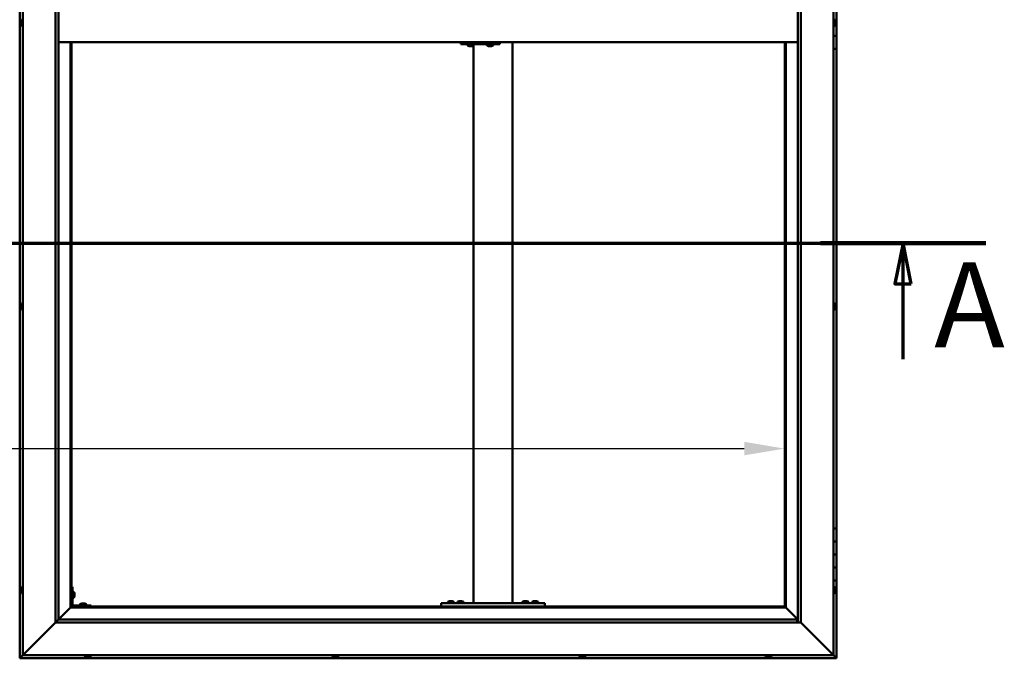
# Model space of a CAD drawing. Units: millimetres. Extents: x -6248 to 24480, y 3036 to 8837.
# Drawn here: x -4666 to -3147, y 3786 to 4771 of the extents above; entities that cross this region are included whole.
import ezdxf

# ---------------------------------------------------------------- set-up
doc = ezdxf.new("R2010")
doc.units = ezdxf.units.MM
doc.header["$LTSCALE"] = 25
doc.linetypes.add('CHAIN', pattern=[0.3543, 0.2362, -0.0295, 0.0591, -0.0295])
for name, color, linetype, lineweight in [('Dimension (ISO)', 7, 'Continuous', 25), ('Section Line (ISO)', 7, 'CHAIN', 70), ('Visible (ISO)', 7, 'Continuous', 50)]:
    doc.layers.add(name, color=color, linetype=linetype, lineweight=lineweight)
doc.styles.add('Label Text (ISO)', font='tahoma.ttf')
doc.styles.add('Note Text (ISO)', font='tahoma.ttf')
doc.dimstyles.new('Default (ISO)', dxfattribs={"dimscale": 25, "dimtxt": 3.5, "dimasz": 2.5, "dimexe": 3.175, "dimexo": 0, "dimgap": 0.762, "dimtad": 1, "dimrnd": 1e-08, "dimzin": 0, "dimtxsty": 'Note Text (ISO)', "dimcen": 0.09, "dimdle": 10, "dimclrd": 256, "dimclre": 256, "dimclrt": 256, "dimazin": 0, "dimtfac": 1.001486, "dimtmove": 0, "dimatfit": 3, "dimfxl": 1, "dimtolj": 1, "dimtzin": 0, "dimlwd": -1, "dimlwe": -1, "dimarcsym": 0})

# ---------------------------------------------------------------- blocks, each defined once
blk = doc.blocks.new('2dTransSection0')
at = {"layer": 'Section Line (ISO)', "linetype": 'CHAIN', "ltscale": 44.594975}
blk.add_line((-247.821, 177.059), (-127.021, 177.059), dxfattribs=at)
at = {"layer": 'Section Line (ISO)', "linetype": 'Continuous', "lineweight": 140}
blk.add_line((-137.221, 177.059), (-127.021, 177.059), dxfattribs=at)
at = {"layer": 'Section Line (ISO)', "linetype": 'Continuous'}
for p, q in [((-132.121, 177.059), (-132.621, 174.559)), ((-132.121, 174.559), (-132.121, 177.059)), ((-131.621, 174.559), (-132.121, 177.059)), ((-132.621, 174.559), (-131.621, 174.559)), ((-132.121, 169.917), (-132.121, 174.559))]:
    blk.add_line(p, q, dxfattribs=at)
at = {"layer": 'Section Line (ISO)', "linetype": 'Continuous', "flags": 128}
blk.add_lwpolyline([(-131.621, 174.559), (-132.121, 177.059), (-132.621, 174.559), (-131.621, 174.559)], dxfattribs=at)
at = {"layer": 'Section Line (ISO)'}
blk.add_solid([(-131.621, 174.559), (-132.121, 177.059), (-132.621, 174.559), (-131.621, 174.559)], dxfattribs=at)
at = {"layer": 'Section Line (ISO)', "insert": (-130.198, 168.993), "char_height": 5.25, "attachment_point": 7, "style": 'Label Text (ISO)'}
blk.add_mtext('A', dxfattribs=at)
blk = doc.blocks.new('*D9')
at = {"layer": 'Defpoints', "color": 0, "transparency": 16777216}
for p in [(-5885.5, 4359.8), (-3485.5, 4359.8), (-3485.5, 4109.8)]:
    blk.add_point(p, dxfattribs=at)
at = {"layer": 'Dimension (ISO)', "transparency": 16777216}
blk.add_line((-5823, 4109.8), (-3548, 4109.8), dxfattribs=at)
for points in [[(-5823, 4120.3), (-5823, 4099.4), (-5885.5, 4109.8)], [(-3548, 4120.3), (-3548, 4099.4), (-3485.5, 4109.8)]]:
    blk.add_solid(points, dxfattribs=at)
at = {"layer": 'Dimension (ISO)', "transparency": 16777216, "insert": (-5304, 4220), "char_height": 87.5, "attachment_point": 1, "style": 'Note Text (ISO)'}
blk.add_mtext('\\A1;2400', dxfattribs=at)

msp = doc.modelspace()

# ---------------------------------------------------------------- linework, layer by layer
at = {"layer": 'Visible (ISO)'}
for p, q in [((-4665.5, 5746.5), (-4665.5, 3786.5)), ((-4660.5, 3791.5), (-4660.5, 5741.5)), ((-3410.5, 5741.5), (-3410.5, 3791.5)), ((-4610.5, 3841.5), (-4610.5, 5691.5)), ((-4605.5, 5686.5), (-4605.5, 3846.5)), ((-3465.5, 3841.5), (-3465.5, 5686.5)), ((-3460.5, 5691.5), (-3460.5, 3841.5)), ((-3405.5, 4766.5), (-3405.5, 4786.5)), ((-4662.4, 4771.2), (-4660.5, 4771.2)), ((-3408.6, 4771.2), (-3410.5, 4771.2)), ((-4663.8, 4767.9), (-4663.8, 4768.7)), ((-4663.8, 4767.8), (-4663.8, 4767.9)), ((-4663.8, 4767.7), (-4663.8, 4767.8)), ((-4663.8, 4767.8), (-4663.8, 4767.8)), ((-4663.8, 4767.7), (-4663.8, 4767.6)), ((-4663.8, 4767.7), (-4663.7, 4767.7)), ((-4663.8, 4765.7), (-4663.8, 4767.5)), ((-4663.8, 4765.7), (-4663.8, 4765.4)), ((-4663.8, 4764.3), (-4663.8, 4765.3)), ((-4663.8, 4764.3), (-4663.8, 4764.3)), ((-4662.4, 4761.7), (-4660.5, 4761.7)), ((-3408.6, 4761.7), (-3410.5, 4761.7)), ((-3407.3, 4768.7), (-3407.3, 4768.6)), ((-3407.3, 4768.4), (-3407.3, 4768.6)), ((-3407.3, 4768.4), (-3407.3, 4766.9)), ((-3407.3, 4766.9), (-3407.3, 4766.7)), ((-3407.3, 4766.5), (-3407.3, 4766.7)), ((-3407.3, 4766.5), (-3407.3, 4764.8)), ((-3407.3, 4766.5), (-3405.5, 4766.5)), ((-3405.5, 4766.5), (-3407.3, 4766.5)), ((-3407.3, 4764.8), (-3407.3, 4764.7)), ((-3407.3, 4764.6), (-3407.3, 4764.7)), ((-3407.3, 4764.6), (-3407.3, 4764.3)), ((-3405.5, 4766.5), (-3405.5, 4766.5)), ((-3405.5, 4766.5), (-3405.5, 4746.5)), ((-3405.5, 4746.5), (-3410.5, 4746.5)), ((-3410.5, 4746.5), (-3405.5, 4746.5)), ((-3405.5, 4726.5), (-3405.5, 4746.5)), ((-4605.5, 4736.5), (-3465.5, 4736.5)), ((-4587, 4736.5), (-4587, 3865)), ((-4585.5, 3866.5), (-4585.5, 4736.5)), ((-3985.2, 4733.5), (-3984.8, 4733.5)), ((-3984.8, 4736.5), (-3984.8, 4733.5)), ((-3984.8, 4733.5), (-3924.8, 4733.5)), ((-3974.8, 4731.6), (-3974.8, 4733.5)), ((-3972.2, 4730.2), (-3972.2, 4730.2)), ((-3972.2, 4730.2), (-3972.2, 4730.2)), ((-3971.1, 4730.2), (-3972.2, 4730.2)), ((-3971.1, 4730.2), (-3970.9, 4730.2)), ((-3970.7, 4730.2), (-3970.9, 4730.2)), ((-3968.8, 4730.2), (-3970.7, 4730.2)), ((-3968.6, 4730.2), (-3968.8, 4730.2)), ((-3968.5, 4730.2), (-3968.6, 4730.2)), ((-3968.6, 4730.2), (-3968.6, 4730.2)), ((-3968.5, 4730.2), (-3968.5, 4730.2)), ((-3967.8, 4730.2), (-3968.5, 4730.2)), ((-3965.5, 3871.5), (-3965.5, 4731.3)), ((-3965.3, 4731.6), (-3965.3, 4733.5)), ((-3944.8, 4731.6), (-3944.8, 4733.5)), ((-3942.2, 4730.2), (-3942.2, 4730.2)), ((-3942.2, 4730.2), (-3942.2, 4730.2)), ((-3941.1, 4730.2), (-3942.2, 4730.2)), ((-3941.1, 4730.2), (-3940.9, 4730.2)), ((-3940.7, 4730.2), (-3940.9, 4730.2)), ((-3938.9, 4730.2), (-3940.7, 4730.2)), ((-3938.6, 4730.2), (-3938.9, 4730.2)), ((-3938.5, 4730.2), (-3938.6, 4730.2)), ((-3938.6, 4730.2), (-3938.6, 4730.2)), ((-3938.5, 4730.2), (-3938.5, 4730.2)), ((-3937.8, 4730.2), (-3938.5, 4730.2)), ((-3935.3, 4731.6), (-3935.3, 4733.5)), ((-3924.8, 4736.5), (-3924.8, 4733.5)), ((-3905.5, 3871.5), (-3905.5, 4736.5)), ((-3485.5, 4736.5), (-3485.5, 3866.5)), ((-3484, 3865), (-3484, 4736.5)), ((-3410.5, 4726.5), (-3405.5, 4726.5)), ((-3405.5, 3986.5), (-3405.5, 4726.5)), ((-4663.8, 4331.1), (-4663.8, 4331.2)), ((-4663.8, 4331.1), (-4663.8, 4331)), ((-4663.8, 4329.6), (-4663.8, 4331)), ((-4663.8, 4329.2), (-4663.8, 4329.6)), ((-4663.8, 4327.5), (-4663.8, 4329.2)), ((-4662.4, 4333.7), (-4660.5, 4333.7)), ((-3408.6, 4333.7), (-3410.5, 4333.7)), ((-3407.3, 4331.2), (-3407.3, 4331)), ((-3407.3, 4330.9), (-3407.3, 4331)), ((-3407.3, 4330.9), (-3407.3, 4330.8)), ((-3407.3, 4330.8), (-3407.3, 4329.3)), ((-3407.3, 4329.1), (-3407.3, 4329.3)), ((-3407.3, 4328.9), (-3407.3, 4327.2)), ((-4663.8, 4327.4), (-4663.8, 4327.5)), ((-4663.8, 4327.2), (-4663.8, 4327.4)), ((-4663.8, 4327.4), (-4663.8, 4327.4)), ((-4663.8, 4326.8), (-4663.8, 4327.2)), ((-4663.8, 4327.2), (-4663.8, 4327.2)), ((-4662.4, 4324.2), (-4660.5, 4324.2)), ((-3408.6, 4324.2), (-3410.5, 4324.2)), ((-3407.3, 4327.2), (-3407.3, 4327.1)), ((-3407.3, 4327), (-3407.3, 4327.1)), ((-3407.3, 4327), (-3407.3, 4326.8)), ((-3405.5, 3986.5), (-3410.5, 3986.5)), ((-3405.5, 3986.5), (-3405.5, 3966.5)), ((-3405.5, 3966.5), (-3410.5, 3966.5)), ((-3410.5, 3966.5), (-3405.5, 3966.5)), ((-3405.5, 3946.5), (-3405.5, 3966.5)), ((-3410.5, 3946.5), (-3405.5, 3946.5)), ((-3405.5, 3946.5), (-3410.5, 3946.5)), ((-3405.5, 3946.5), (-3405.5, 3946.5)), ((-3405.5, 3946.5), (-3405.5, 3926.5)), ((-3405.5, 3926.5), (-3410.5, 3926.5)), ((-3410.5, 3926.5), (-3405.5, 3926.5)), ((-3405.5, 3906.5), (-3405.5, 3926.5)), ((-3410.5, 3906.5), (-3405.5, 3906.5)), ((-3405.5, 3786.5), (-3405.5, 3906.5)), ((-4663.8, 3892.7), (-4663.8, 3893.7)), ((-4663.8, 3893.7), (-4663.8, 3893.7)), ((-4663.8, 3890.5), (-4663.8, 3892.4)), ((-4663.8, 3892.4), (-4663.8, 3892.4)), ((-4663.8, 3889.3), (-4663.8, 3890.2)), ((-4663.8, 3890.2), (-4663.8, 3890.2)), ((-4662.4, 3896.2), (-4660.5, 3896.2)), ((-4584, 3896.5), (-4585.5, 3896.5)), ((-4584, 3896.5), (-4584, 3869.5)), ((-4582.1, 3889.2), (-4584, 3889.2)), ((-3408.6, 3896.2), (-3410.5, 3896.2)), ((-3407.3, 3893.7), (-3407.3, 3893.4)), ((-3407.3, 3893.3), (-3407.3, 3893.4)), ((-3407.3, 3893.3), (-3407.3, 3893.1)), ((-3407.3, 3893.1), (-3407.3, 3891.4)), ((-3407.3, 3891.3), (-3407.3, 3891.4)), ((-3407.3, 3891.3), (-3407.3, 3891)), ((-3407.3, 3891), (-3407.3, 3889.5)), ((-3407.3, 3889.4), (-3407.3, 3889.5)), ((-3407.3, 3889.4), (-3407.3, 3889.3)), ((-4662.4, 3886.7), (-4660.5, 3886.7)), ((-4582.1, 3879.7), (-4584, 3879.7)), ((-4580.8, 3886.7), (-4580.8, 3886.5)), ((-4580.8, 3886.3), (-4580.8, 3886.5)), ((-4580.8, 3886.3), (-4580.8, 3884.7)), ((-4580.8, 3886.3), (-4580.8, 3886.3)), ((-4580.8, 3884.3), (-4580.8, 3882.7)), ((-4580.8, 3882.7), (-4580.8, 3882.6)), ((-4580.8, 3882.5), (-4580.8, 3882.6)), ((-4580.8, 3882.5), (-4580.8, 3882.3)), ((-4005.3, 3873.4), (-4005.3, 3871.5)), ((-4002.7, 3874.7), (-4001.8, 3874.7)), ((-4001.4, 3874.7), (-3999.6, 3874.7)), ((-3999.2, 3874.7), (-3998.3, 3874.7)), ((-3995.8, 3873.4), (-3995.8, 3871.5)), ((-3990.3, 3873.4), (-3990.3, 3871.5)), ((-3987.7, 3874.7), (-3986.8, 3874.7)), ((-3986.4, 3874.7), (-3984.6, 3874.7)), ((-3984.2, 3874.7), (-3983.3, 3874.7)), ((-3980.8, 3873.4), (-3980.8, 3871.5)), ((-3890.3, 3873.4), (-3890.3, 3871.5)), ((-3887.7, 3874.7), (-3886.8, 3874.7)), ((-3886.4, 3874.7), (-3884.6, 3874.7)), ((-3884.2, 3874.7), (-3883.3, 3874.7)), ((-3880.8, 3873.4), (-3880.8, 3871.5)), ((-3875.3, 3873.4), (-3875.3, 3871.5)), ((-3872.7, 3874.7), (-3871.8, 3874.7)), ((-3871.4, 3874.7), (-3869.6, 3874.7)), ((-3869.2, 3874.7), (-3868.3, 3874.7)), ((-3865.8, 3873.4), (-3865.8, 3871.5)), ((-3408.6, 3886.7), (-3410.5, 3886.7)), ((-4587.1, 3864.9), (-4605.5, 3846.5)), ((-4605.5, 3846.5), (-4587.1, 3864.9)), ((-4587, 3865), (-4587.1, 3864.9)), ((-4587.1, 3864.9), (-4587, 3865)), ((-4585.5, 3866.5), (-4587, 3865)), ((-4587, 3865), (-4585.5, 3866.5)), ((-4587, 3865), (-3484, 3865)), ((-3485.5, 3866.5), (-4585.5, 3866.5)), ((-4555.5, 3868), (-4582.5, 3868)), ((-4582.5, 3866.5), (-4555.5, 3866.5)), ((-4572.3, 3869.9), (-4572.3, 3868)), ((-4569.9, 3866.5), (-4569.9, 3866.5)), ((-4569.7, 3871.2), (-4568.8, 3871.2)), ((-4568.4, 3871.2), (-4566.6, 3871.2)), ((-4566.2, 3871.2), (-4565.3, 3871.2)), ((-4565.1, 3866.5), (-4565.1, 3866.5)), ((-4562.8, 3869.9), (-4562.8, 3868)), ((-4555.5, 3866.5), (-4555.5, 3868)), ((-4015.5, 3866.5), (-4015.5, 3871.5)), ((-3855.5, 3871.5), (-4015.5, 3871.5)), ((-3855.5, 3866.5), (-4015.5, 3866.5)), ((-4002.9, 3866.5), (-4002.9, 3866.5)), ((-3998.1, 3866.5), (-3998.1, 3866.5)), ((-3987.9, 3866.5), (-3987.9, 3866.5)), ((-3983.1, 3866.5), (-3983.1, 3866.5)), ((-3907.5, 3871.5), (-3963.5, 3871.5)), ((-3887.9, 3866.5), (-3887.9, 3866.5)), ((-3883.1, 3866.5), (-3883.1, 3866.5)), ((-3872.9, 3866.5), (-3872.9, 3866.5)), ((-3868.1, 3866.5), (-3868.1, 3866.5)), ((-3855.5, 3866.5), (-3855.5, 3871.5)), ((-3484, 3865), (-3485.5, 3866.5)), ((-3485.5, 3866.5), (-3484, 3865)), ((-3483.9, 3864.9), (-3484, 3865)), ((-3484, 3865), (-3483.9, 3864.9)), ((-3465.5, 3846.5), (-3483.9, 3864.9)), ((-3483.9, 3864.9), (-3465.5, 3846.5)), ((-4605.6, 3846.4), (-4610.5, 3841.5)), ((-4605.5, 3846.5), (-4605.6, 3846.4)), ((-4605.5, 3846.5), (-3466.5, 3846.5)), ((-3466.5, 3846.5), (-3466.5, 3846.4)), ((-3466.5, 3846.4), (-3466.5, 3841.5)), ((-4610.5, 3841.5), (-4658, 3794)), ((-4658, 3794), (-4610.5, 3841.5)), ((-3460.5, 3841.5), (-4610.5, 3841.5)), ((-3413, 3794), (-3460.5, 3841.5)), ((-3460.5, 3841.5), (-3413, 3794)), ((-4665.5, 3786.5), (-4663.9, 3788.1)), ((-4663.9, 3788.1), (-4665.5, 3786.5)), ((-4665.5, 3786.5), (-4665.5, 3786.5)), ((-4665.5, 3786.5), (-3405.5, 3786.5)), ((-4665.5, 3786.5), (-4665.5, 3786.5)), ((-4665.5, 3786.5), (-4665.5, 3786.5)), ((-4665.5, 3786.5), (-4665.5, 3786.5)), ((-4665.5, 3786.5), (-4665.5, 3786.5)), ((-4660.5, 3791.5), (-4663.9, 3788.1)), ((-4663.9, 3788.1), (-4660.5, 3791.5)), ((-4660.5, 3791.5), (-4658, 3794)), ((-4658, 3794), (-4660.5, 3791.5)), ((-3410.5, 3791.5), (-4660.5, 3791.5)), ((-4565.3, 3789.6), (-4565.3, 3791.5)), ((-4562.2, 3788.2), (-4562.7, 3788.2)), ((-4562.2, 3788.2), (-4562.2, 3788.2)), ((-4562, 3788.2), (-4562.2, 3788.2)), ((-4561.9, 3788.2), (-4562, 3788.2)), ((-4562, 3788.2), (-4562, 3788.2)), ((-4560.1, 3788.2), (-4561.9, 3788.2)), ((-4559.7, 3788.2), (-4560.1, 3788.2)), ((-4558.4, 3788.2), (-4559.7, 3788.2)), ((-4558.4, 3788.2), (-4558.3, 3788.2)), ((-4558.3, 3788.2), (-4558.3, 3788.2)), ((-4555.8, 3789.6), (-4555.8, 3791.5)), ((-4183.3, 3789.6), (-4183.3, 3791.5)), ((-4180.7, 3788.2), (-4180.6, 3788.2)), ((-4180.7, 3788.2), (-4180.7, 3788.2)), ((-4179.2, 3788.2), (-4180.6, 3788.2)), ((-4178.8, 3788.2), (-4179.2, 3788.2)), ((-4177.1, 3788.2), (-4178.8, 3788.2)), ((-4177, 3788.2), (-4177.1, 3788.2)), ((-4176.8, 3788.2), (-4177, 3788.2)), ((-4177, 3788.2), (-4177, 3788.2)), ((-4176.3, 3788.2), (-4176.8, 3788.2)), ((-4176.8, 3788.2), (-4176.8, 3788.2)), ((-4173.8, 3789.6), (-4173.8, 3791.5)), ((-3802.3, 3789.6), (-3802.3, 3791.5)), ((-3799.2, 3788.2), (-3799.7, 3788.2)), ((-3799.2, 3788.2), (-3799.2, 3788.2)), ((-3799.1, 3788.2), (-3799.2, 3788.2)), ((-3798.9, 3788.2), (-3799.1, 3788.2)), ((-3799.1, 3788.2), (-3799.1, 3788.2)), ((-3797.2, 3788.2), (-3798.9, 3788.2)), ((-3796.8, 3788.2), (-3797.2, 3788.2)), ((-3795.5, 3788.2), (-3796.8, 3788.2)), ((-3795.5, 3788.2), (-3795.3, 3788.2)), ((-3795.3, 3788.2), (-3795.3, 3788.2)), ((-3792.8, 3789.6), (-3792.8, 3791.5)), ((-3515.3, 3789.6), (-3515.3, 3791.5)), ((-3512.7, 3788.2), (-3512.6, 3788.2)), ((-3512.7, 3788.2), (-3512.7, 3788.2)), ((-3511.4, 3788.2), (-3512.6, 3788.2)), ((-3511, 3788.2), (-3511.4, 3788.2)), ((-3509.2, 3788.2), (-3511, 3788.2)), ((-3509, 3788.2), (-3509.2, 3788.2)), ((-3508.9, 3788.2), (-3509, 3788.2)), ((-3509, 3788.2), (-3509, 3788.2)), ((-3508.9, 3788.2), (-3508.9, 3788.2)), ((-3508.3, 3788.2), (-3508.9, 3788.2)), ((-3505.8, 3789.6), (-3505.8, 3791.5)), ((-3413, 3794), (-3410.5, 3791.5)), ((-3410.5, 3791.5), (-3413, 3794)), ((-3407.1, 3788.1), (-3410.5, 3791.5)), ((-3410.5, 3791.5), (-3407.1, 3788.1)), ((-3407.1, 3788.1), (-3405.5, 3786.5)), ((-3405.5, 3786.5), (-3407.1, 3788.1)), ((-3405.5, 3786.5), (-3405.5, 3786.5)), ((-3405.5, 3786.5), (-3405.5, 3786.5)), ((-3405.5, 3786.5), (-3405.5, 3786.5)), ((-3405.5, 3786.5), (-3405.5, 3786.5)), ((-3405.5, 3786.5), (-3405.5, 3786.5)), ((-3405.5, 3786.5), (-3405.5, 3786.5))]:
    msp.add_line(p, q, dxfattribs=at)
for centre, radius, start, end in [((-4656.1, 4766.5), 8, 144.3147, 163.808), ((-4662.4, 4771), 0.2, 90, 144.3147), ((-3408.6, 4771), 0.2, 35.6853, 90), ((-3415, 4766.5), 8, 16.0077, 35.6853), ((-4656.1, 4766.5), 8, 196.192, 215.6853), ((-4662.4, 4761.9), 0.2, 215.6853, 270), ((-3408.6, 4761.9), 0.2, 270, 324.3147), ((-3415, 4766.5), 8, 324.3147, 343.9923), ((-3974.6, 4731.6), 0.2, 180, 234.3147), ((-3970, 4737.9), 8, 234.3147, 253.9923), ((-3970, 4737.9), 8, 286.0077, 305.6853), ((-3965.5, 4731.6), 0.2, 305.6853, 0), ((-3944.6, 4731.6), 0.2, 180, 234.3147), ((-3940, 4737.9), 8, 234.3147, 253.9923), ((-3940, 4737.9), 8, 286.0077, 305.6853), ((-3935.5, 4731.6), 0.2, 305.6853, 0), ((-4656.1, 4329), 8, 144.3147, 163.9923), ((-4662.4, 4333.5), 0.2, 90, 144.3147), ((-3408.6, 4333.5), 0.2, 35.6853, 90), ((-3415, 4329), 8, 16.0077, 35.6853), ((-4656.1, 4329), 8, 196.0077, 215.6853), ((-4662.4, 4324.4), 0.2, 215.6853, 270), ((-3408.6, 4324.4), 0.2, 270, 324.3147), ((-3415, 4329), 8, 324.3147, 343.9923), ((-4656.1, 3891.5), 8, 144.3147, 163.6659), ((-4656.1, 3891.5), 8, 196.3341, 215.6853), ((-4662.4, 3896), 0.2, 90, 144.3147), ((-4582.1, 3889), 0.2, 35.6853, 90), ((-4588.5, 3884.5), 8, 16.0077, 35.6853), ((-3408.6, 3896), 0.2, 35.6853, 90), ((-3415, 3891.5), 8, 16.0077, 35.6853), ((-3415, 3891.5), 8, 324.3147, 343.9923), ((-4662.4, 3886.9), 0.2, 215.6853, 270), ((-4582.1, 3879.9), 0.2, 270, 324.3147), ((-4588.5, 3884.5), 8, 324.3147, 343.9923), ((-4005.1, 3873.4), 0.2, 125.6853, 180), ((-4000.5, 3867), 8, 106.3348, 125.6853), ((-4000.5, 3867), 8, 54.3147, 73.6652), ((-3996, 3873.4), 0.2, 0, 54.3147), ((-3990.1, 3873.4), 0.2, 125.6853, 180), ((-3985.5, 3867), 8, 106.3348, 125.6853), ((-3985.5, 3867), 8, 54.3147, 73.6652), ((-3981, 3873.4), 0.2, 0, 54.3147), ((-3890.1, 3873.4), 0.2, 125.6853, 180), ((-3885.5, 3867), 8, 106.3348, 125.6853), ((-3885.5, 3867), 8, 54.3147, 73.6652), ((-3881, 3873.4), 0.2, 0, 54.3147), ((-3875.1, 3873.4), 0.2, 125.6853, 180), ((-3870.5, 3867), 8, 106.3348, 125.6853), ((-3870.5, 3867), 8, 54.3147, 73.6652), ((-3866, 3873.4), 0.2, 0, 54.3147), ((-3408.6, 3886.9), 0.2, 270, 324.3147), ((-4582.5, 3869.5), 3, 180, 270), ((-4582.5, 3869.5), 1.5, 180, 270), ((-4572.1, 3869.9), 0.2, 125.6853, 180), ((-4567.5, 3863.5), 8, 106.3348, 125.6853), ((-4567.5, 3863.5), 8, 54.3147, 73.6652), ((-4563, 3869.9), 0.2, 0, 54.3147), ((-4565.1, 3789.6), 0.2, 180, 234.3147), ((-4560.5, 3795.9), 8, 234.3147, 253.9923), ((-4560.5, 3795.9), 8, 286.0077, 305.6853), ((-4556, 3789.6), 0.2, 305.6853, 0), ((-4183.1, 3789.6), 0.2, 180, 234.3147), ((-4178.5, 3795.9), 8, 234.3147, 253.9923), ((-4178.5, 3795.9), 8, 286.0077, 305.6853), ((-4174, 3789.6), 0.2, 305.6853, 0), ((-3802.1, 3789.6), 0.2, 180, 234.3147), ((-3797.5, 3795.9), 8, 234.3147, 253.9923), ((-3797.5, 3795.9), 8, 286.0077, 305.6853), ((-3793, 3789.6), 0.2, 305.6853, 0), ((-3515.1, 3789.6), 0.2, 180, 234.3147), ((-3510.5, 3795.9), 8, 234.3147, 253.9923), ((-3510.5, 3795.9), 8, 286.0077, 305.6853), ((-3506, 3789.6), 0.2, 305.6853, 0)]:
    msp.add_arc(centre, radius, start, end, dxfattribs=at)
msp.add_ellipse((-3985.2, 4739.5), major_axis=(0, -6), ratio=0.017719, start_param=5.235988, end_param=6.283185, dxfattribs=at)
for points in [[(-4663.8, 4768.7), (-4663.8, 4768.7), (-4663.8, 4768.7), (-4663.8, 4768.7)], [(-4663.8, 4767.6), (-4663.8, 4767.6), (-4663.8, 4767.6), (-4663.8, 4767.6)], [(-4663.8, 4765.4), (-4663.8, 4765.4), (-4663.8, 4765.4), (-4663.8, 4765.4)], [(-3407.3, 4329.1), (-3407.3, 4329), (-3407.3, 4329), (-3407.3, 4329)]]:
    msp.add_open_spline(points, degree=3, dxfattribs=at)
for points, knots in [([(-4663.8, 4767.9), (-4663.8, 4767.8), (-4663.7, 4767.8), (-4663.7, 4767.7), (-4663.7, 4767.7), (-4663.8, 4767.6), (-4663.8, 4767.6), (-4663.8, 4767.5)], [0.17438702, 0.17438702, 0.17438702, 0.17438702, 0.18896797, 0.18896797, 0.20586323, 0.20586323, 0.21737851, 0.21737851, 0.21737851, 0.21737851]), ([(-4663.8, 4765.7), (-4663.8, 4765.6), (-4663.7, 4765.6), (-4663.7, 4765.5), (-4663.7, 4765.4), (-4663.8, 4765.4), (-4663.8, 4765.3), (-4663.8, 4765.3)], [0.17438702, 0.17438702, 0.17438702, 0.17438702, 0.18896797, 0.18896797, 0.20586323, 0.20586323, 0.21737851, 0.21737851, 0.21737851, 0.21737851]), ([(-4663.8, 4764.3), (-4663.8, 4764.3), (-4663.7, 4764.2), (-4663.7, 4764.2), (-4663.7, 4764.2), (-4663.8, 4764.2), (-4663.8, 4764.2), (-4663.8, 4764.3)], [0.17438702, 0.17438702, 0.17438702, 0.17438702, 0.18896797, 0.18896797, 0.20586323, 0.20586323, 0.21737852, 0.21737852, 0.21737852, 0.21737852]), ([(-3407.3, 4768.4), (-3407.3, 4768.4), (-3407.3, 4768.5), (-3407.3, 4768.5), (-3407.3, 4768.6), (-3407.3, 4768.6), (-3407.3, 4768.6), (-3407.3, 4768.6)], [0.17438702, 0.17438702, 0.17438702, 0.17438702, 0.18896797, 0.18896797, 0.20586323, 0.20586323, 0.21737852, 0.21737852, 0.21737852, 0.21737852]), ([(-3407.3, 4766.5), (-3407.3, 4766.5), (-3407.3, 4766.6), (-3407.3, 4766.7), (-3407.3, 4766.8), (-3407.3, 4766.9), (-3407.3, 4766.9), (-3407.3, 4766.9)], [0.17438702, 0.17438702, 0.17438702, 0.17438702, 0.18896797, 0.18896797, 0.20586323, 0.20586323, 0.21737851, 0.21737851, 0.21737851, 0.21737851]), ([(-3407.3, 4764.6), (-3407.3, 4764.6), (-3407.3, 4764.6), (-3407.3, 4764.6), (-3407.3, 4764.7), (-3407.3, 4764.8), (-3407.3, 4764.8), (-3407.3, 4764.8)], [0.17438702, 0.17438702, 0.17438702, 0.17438702, 0.18896797, 0.18896797, 0.20586323, 0.20586323, 0.21737851, 0.21737851, 0.21737851, 0.21737851]), ([(-3972.2, 4730.2), (-3972.2, 4730.2), (-3972.3, 4730.2), (-3972.3, 4730.2), (-3972.2, 4730.2), (-3972.2, 4730.2), (-3972.2, 4730.2), (-3972.2, 4730.2)], [0.17438702, 0.17438702, 0.17438702, 0.17438702, 0.18896797, 0.18896797, 0.20586323, 0.20586323, 0.21737852, 0.21737852, 0.21737852, 0.21737852]), ([(-3971.1, 4730.2), (-3971, 4730.2), (-3971, 4730.2), (-3970.9, 4730.2), (-3970.8, 4730.2), (-3970.7, 4730.2), (-3970.7, 4730.2), (-3970.7, 4730.2)], [0.17438702, 0.17438702, 0.17438702, 0.17438702, 0.18896797, 0.18896797, 0.20586323, 0.20586323, 0.21737852, 0.21737852, 0.21737852, 0.21737852]), ([(-3968.8, 4730.2), (-3968.8, 4730.2), (-3968.7, 4730.2), (-3968.7, 4730.2), (-3968.6, 4730.2), (-3968.5, 4730.2), (-3968.5, 4730.2), (-3968.5, 4730.2)], [0.17438702, 0.17438702, 0.17438702, 0.17438702, 0.18896797, 0.18896797, 0.20586323, 0.20586323, 0.21737852, 0.21737852, 0.21737852, 0.21737852]), ([(-3942.2, 4730.2), (-3942.3, 4730.2), (-3942.3, 4730.2), (-3942.3, 4730.2), (-3942.3, 4730.2), (-3942.2, 4730.2), (-3942.2, 4730.2), (-3942.2, 4730.2)], [0.17438702, 0.17438702, 0.17438702, 0.17438702, 0.18896797, 0.18896797, 0.20586323, 0.20586323, 0.21737852, 0.21737852, 0.21737852, 0.21737852]), ([(-3941.1, 4730.2), (-3941, 4730.2), (-3941, 4730.2), (-3940.9, 4730.2), (-3940.8, 4730.2), (-3940.7, 4730.2), (-3940.7, 4730.2), (-3940.7, 4730.2)], [0.17438702, 0.17438702, 0.17438702, 0.17438702, 0.18896797, 0.18896797, 0.20586323, 0.20586323, 0.21737852, 0.21737852, 0.21737852, 0.21737852]), ([(-3938.9, 4730.2), (-3938.8, 4730.2), (-3938.8, 4730.2), (-3938.7, 4730.2), (-3938.6, 4730.2), (-3938.6, 4730.2), (-3938.5, 4730.2), (-3938.5, 4730.2)], [0.17438702, 0.17438702, 0.17438702, 0.17438702, 0.18896797, 0.18896797, 0.20586323, 0.20586323, 0.21737852, 0.21737852, 0.21737852, 0.21737852]), ([(-4663.8, 4331.1), (-4663.8, 4331.1), (-4663.7, 4331.1), (-4663.7, 4331.1), (-4663.7, 4331.1), (-4663.8, 4331), (-4663.8, 4331), (-4663.8, 4331)], [0.17438702, 0.17438702, 0.17438702, 0.17438702, 0.18896797, 0.18896797, 0.20586323, 0.20586323, 0.21737851, 0.21737851, 0.21737851, 0.21737851]), ([(-4663.8, 4329.6), (-4663.8, 4329.6), (-4663.7, 4329.5), (-4663.7, 4329.4), (-4663.7, 4329.3), (-4663.8, 4329.3), (-4663.8, 4329.2), (-4663.8, 4329.2)], [0.17438702, 0.17438702, 0.17438702, 0.17438702, 0.18896797, 0.18896797, 0.20586323, 0.20586323, 0.21737851, 0.21737851, 0.21737851, 0.21737851]), ([(-3407.3, 4330.8), (-3407.3, 4330.9), (-3407.3, 4330.9), (-3407.3, 4331), (-3407.3, 4331), (-3407.3, 4331), (-3407.3, 4331), (-3407.3, 4331)], [0.17438702, 0.17438702, 0.17438702, 0.17438702, 0.18896797, 0.18896797, 0.20586323, 0.20586323, 0.21737852, 0.21737852, 0.21737852, 0.21737852]), ([(-3407.3, 4328.9), (-3407.3, 4328.9), (-3407.3, 4329), (-3407.3, 4329.1), (-3407.3, 4329.1), (-3407.3, 4329.2), (-3407.3, 4329.3), (-3407.3, 4329.3)], [0.17438702, 0.17438702, 0.17438702, 0.17438702, 0.18896797, 0.18896797, 0.20586323, 0.20586323, 0.21737851, 0.21737851, 0.21737851, 0.21737851]), ([(-4663.8, 4327.5), (-4663.8, 4327.4), (-4663.7, 4327.4), (-4663.7, 4327.3), (-4663.7, 4327.2), (-4663.8, 4327.2), (-4663.8, 4327.2), (-4663.8, 4327.2)], [0.17438702, 0.17438702, 0.17438702, 0.17438702, 0.18896797, 0.18896797, 0.20586323, 0.20586323, 0.21737852, 0.21737852, 0.21737852, 0.21737852]), ([(-3407.3, 4327), (-3407.3, 4327), (-3407.3, 4327), (-3407.3, 4327.1), (-3407.3, 4327.1), (-3407.3, 4327.2), (-3407.3, 4327.2), (-3407.3, 4327.2)], [0.17438702, 0.17438702, 0.17438702, 0.17438702, 0.18896797, 0.18896797, 0.20586323, 0.20586323, 0.21737851, 0.21737851, 0.21737851, 0.21737851]), ([(-4663.8, 3893.7), (-4663.8, 3893.7), (-4663.7, 3893.7), (-4663.7, 3893.7), (-4663.7, 3893.7), (-4663.8, 3893.7), (-4663.8, 3893.7), (-4663.8, 3893.7)], [0.17438702, 0.17438702, 0.17438702, 0.17438702, 0.18896797, 0.18896797, 0.20586323, 0.20586323, 0.21737852, 0.21737852, 0.21737852, 0.21737852]), ([(-4663.8, 3892.7), (-4663.8, 3892.7), (-4663.7, 3892.7), (-4663.7, 3892.6), (-4663.7, 3892.5), (-4663.8, 3892.5), (-4663.8, 3892.4), (-4663.8, 3892.4)], [0.17438702, 0.17438702, 0.17438702, 0.17438702, 0.18896797, 0.18896797, 0.20586323, 0.20586323, 0.21737851, 0.21737851, 0.21737851, 0.21737851]), ([(-4663.8, 3892.4), (-4663.8, 3892.4), (-4663.7, 3892.5), (-4663.7, 3892.6), (-4663.7, 3892.6), (-4663.7, 3892.6)], [0.17438702, 0.17438702, 0.17438702, 0.17438702, 0.18896797, 0.18896797, 0.19470305, 0.19470305, 0.19470305, 0.19470305]), ([(-4663.8, 3890.5), (-4663.8, 3890.5), (-4663.7, 3890.4), (-4663.7, 3890.3), (-4663.7, 3890.3), (-4663.8, 3890.2), (-4663.8, 3890.2), (-4663.8, 3890.2)], [0.17438702, 0.17438702, 0.17438702, 0.17438702, 0.18896797, 0.18896797, 0.20586323, 0.20586323, 0.21737851, 0.21737851, 0.21737851, 0.21737851]), ([(-4663.8, 3890.2), (-4663.8, 3890.2), (-4663.7, 3890.3), (-4663.7, 3890.3), (-4663.7, 3890.3), (-4663.7, 3890.3)], [0.17438702, 0.17438702, 0.17438702, 0.17438702, 0.18896797, 0.18896797, 0.19470305, 0.19470305, 0.19470305, 0.19470305]), ([(-4663.8, 3889.3), (-4663.8, 3889.3), (-4663.7, 3889.2), (-4663.7, 3889.2), (-4663.7, 3889.2), (-4663.7, 3889.2)], [0.17438702, 0.17438702, 0.17438702, 0.17438702, 0.18896797, 0.18896797, 0.19470305, 0.19470305, 0.19470305, 0.19470305]), ([(-3407.3, 3893.1), (-3407.3, 3893.1), (-3407.3, 3893.2), (-3407.3, 3893.3), (-3407.3, 3893.3), (-3407.3, 3893.3), (-3407.3, 3893.3), (-3407.3, 3893.4)], [0.17438702, 0.17438702, 0.17438702, 0.17438702, 0.18896797, 0.18896797, 0.20586323, 0.20586323, 0.21737852, 0.21737852, 0.21737852, 0.21737852]), ([(-3407.3, 3891), (-3407.3, 3891), (-3407.3, 3891.1), (-3407.3, 3891.2), (-3407.3, 3891.2), (-3407.3, 3891.3), (-3407.3, 3891.4), (-3407.3, 3891.4)], [0.17438702, 0.17438702, 0.17438702, 0.17438702, 0.18896797, 0.18896797, 0.20586323, 0.20586323, 0.21737851, 0.21737851, 0.21737851, 0.21737851]), ([(-3407.3, 3889.4), (-3407.3, 3889.4), (-3407.3, 3889.4), (-3407.3, 3889.4), (-3407.3, 3889.4), (-3407.3, 3889.5), (-3407.3, 3889.5), (-3407.3, 3889.5)], [0.17438702, 0.17438702, 0.17438702, 0.17438702, 0.18896797, 0.18896797, 0.20586323, 0.20586323, 0.21737851, 0.21737851, 0.21737851, 0.21737851]), ([(-4580.8, 3886.3), (-4580.8, 3886.3), (-4580.8, 3886.3), (-4580.8, 3886.4), (-4580.8, 3886.4), (-4580.8, 3886.5), (-4580.8, 3886.5), (-4580.8, 3886.5)], [0.17438702, 0.17438702, 0.17438702, 0.17438702, 0.18896797, 0.18896797, 0.20586323, 0.20586323, 0.21737852, 0.21737852, 0.21737852, 0.21737852]), ([(-4580.8, 3884.3), (-4580.8, 3884.3), (-4580.8, 3884.3), (-4580.8, 3884.5), (-4580.8, 3884.5), (-4580.8, 3884.6), (-4580.8, 3884.6), (-4580.8, 3884.7)], [0.17438702, 0.17438702, 0.17438702, 0.17438702, 0.18896797, 0.18896797, 0.20586323, 0.20586323, 0.21737852, 0.21737852, 0.21737852, 0.21737852]), ([(-4580.8, 3882.5), (-4580.8, 3882.5), (-4580.8, 3882.5), (-4580.8, 3882.5), (-4580.8, 3882.5), (-4580.8, 3882.6), (-4580.8, 3882.6), (-4580.8, 3882.7)], [0.17438702, 0.17438702, 0.17438702, 0.17438702, 0.18896797, 0.18896797, 0.20586323, 0.20586323, 0.21737851, 0.21737851, 0.21737851, 0.21737851]), ([(-4002.7, 3874.7), (-4002.7, 3874.7), (-4002.8, 3874.7), (-4002.8, 3874.7), (-4002.8, 3874.7), (-4002.8, 3874.7)], [0.17438702, 0.17438702, 0.17438702, 0.17438702, 0.18896797, 0.18896797, 0.19569168, 0.19569168, 0.19569168, 0.19569168]), ([(-4001.4, 3874.7), (-4001.5, 3874.7), (-4001.5, 3874.7), (-4001.6, 3874.7), (-4001.7, 3874.7), (-4001.8, 3874.7), (-4001.8, 3874.7), (-4001.8, 3874.7)], [0.17438702, 0.17438702, 0.17438702, 0.17438702, 0.18896797, 0.18896797, 0.20586323, 0.20586323, 0.21737852, 0.21737852, 0.21737852, 0.21737852]), ([(-3999.2, 3874.7), (-3999.3, 3874.7), (-3999.3, 3874.7), (-3999.4, 3874.7), (-3999.4, 3874.7), (-3999.5, 3874.7), (-3999.6, 3874.7), (-3999.6, 3874.7)], [0.17438702, 0.17438702, 0.17438702, 0.17438702, 0.18896797, 0.18896797, 0.20586323, 0.20586323, 0.21737852, 0.21737852, 0.21737852, 0.21737852]), ([(-3998.3, 3874.7), (-3998.3, 3874.7), (-3998.3, 3874.7), (-3998.3, 3874.7), (-3998.3, 3874.7), (-3998.3, 3874.7)], [0.19569168, 0.19569168, 0.19569168, 0.19569168, 0.20586323, 0.20586323, 0.21737852, 0.21737852, 0.21737852, 0.21737852]), ([(-3987.7, 3874.7), (-3987.7, 3874.7), (-3987.8, 3874.7), (-3987.8, 3874.7), (-3987.8, 3874.7), (-3987.8, 3874.7)], [0.17438702, 0.17438702, 0.17438702, 0.17438702, 0.18896797, 0.18896797, 0.19569168, 0.19569168, 0.19569168, 0.19569168]), ([(-3986.4, 3874.7), (-3986.5, 3874.7), (-3986.5, 3874.7), (-3986.6, 3874.7), (-3986.7, 3874.7), (-3986.8, 3874.7), (-3986.8, 3874.7), (-3986.8, 3874.7)], [0.17438702, 0.17438702, 0.17438702, 0.17438702, 0.18896797, 0.18896797, 0.20586323, 0.20586323, 0.21737852, 0.21737852, 0.21737852, 0.21737852]), ([(-3984.2, 3874.7), (-3984.3, 3874.7), (-3984.3, 3874.7), (-3984.4, 3874.7), (-3984.4, 3874.7), (-3984.5, 3874.7), (-3984.6, 3874.7), (-3984.6, 3874.7)], [0.17438702, 0.17438702, 0.17438702, 0.17438702, 0.18896797, 0.18896797, 0.20586323, 0.20586323, 0.21737852, 0.21737852, 0.21737852, 0.21737852]), ([(-3983.3, 3874.7), (-3983.3, 3874.7), (-3983.3, 3874.7), (-3983.3, 3874.7), (-3983.3, 3874.7), (-3983.3, 3874.7)], [0.19569168, 0.19569168, 0.19569168, 0.19569168, 0.20586323, 0.20586323, 0.21737852, 0.21737852, 0.21737852, 0.21737852]), ([(-3887.7, 3874.7), (-3887.7, 3874.7), (-3887.8, 3874.7), (-3887.8, 3874.7), (-3887.8, 3874.7), (-3887.8, 3874.7)], [0.17438702, 0.17438702, 0.17438702, 0.17438702, 0.18896797, 0.18896797, 0.19569168, 0.19569168, 0.19569168, 0.19569168]), ([(-3886.4, 3874.7), (-3886.5, 3874.7), (-3886.5, 3874.7), (-3886.6, 3874.7), (-3886.7, 3874.7), (-3886.8, 3874.7), (-3886.8, 3874.7), (-3886.8, 3874.7)], [0.17438702, 0.17438702, 0.17438702, 0.17438702, 0.18896797, 0.18896797, 0.20586323, 0.20586323, 0.21737852, 0.21737852, 0.21737852, 0.21737852]), ([(-3884.2, 3874.7), (-3884.3, 3874.7), (-3884.3, 3874.7), (-3884.4, 3874.7), (-3884.4, 3874.7), (-3884.5, 3874.7), (-3884.6, 3874.7), (-3884.6, 3874.7)], [0.17438702, 0.17438702, 0.17438702, 0.17438702, 0.18896797, 0.18896797, 0.20586323, 0.20586323, 0.21737852, 0.21737852, 0.21737852, 0.21737852]), ([(-3883.3, 3874.7), (-3883.3, 3874.7), (-3883.3, 3874.7), (-3883.3, 3874.7), (-3883.3, 3874.7), (-3883.3, 3874.7)], [0.19569168, 0.19569168, 0.19569168, 0.19569168, 0.20586323, 0.20586323, 0.21737852, 0.21737852, 0.21737852, 0.21737852]), ([(-3872.7, 3874.7), (-3872.7, 3874.7), (-3872.8, 3874.7), (-3872.8, 3874.7), (-3872.8, 3874.7), (-3872.8, 3874.7)], [0.17438702, 0.17438702, 0.17438702, 0.17438702, 0.18896797, 0.18896797, 0.19569168, 0.19569168, 0.19569168, 0.19569168]), ([(-3871.4, 3874.7), (-3871.5, 3874.7), (-3871.5, 3874.7), (-3871.6, 3874.7), (-3871.7, 3874.7), (-3871.8, 3874.7), (-3871.8, 3874.7), (-3871.8, 3874.7)], [0.17438702, 0.17438702, 0.17438702, 0.17438702, 0.18896797, 0.18896797, 0.20586323, 0.20586323, 0.21737852, 0.21737852, 0.21737852, 0.21737852]), ([(-3869.2, 3874.7), (-3869.3, 3874.7), (-3869.3, 3874.7), (-3869.4, 3874.7), (-3869.4, 3874.7), (-3869.5, 3874.7), (-3869.6, 3874.7), (-3869.6, 3874.7)], [0.17438702, 0.17438702, 0.17438702, 0.17438702, 0.18896797, 0.18896797, 0.20586323, 0.20586323, 0.21737852, 0.21737852, 0.21737852, 0.21737852]), ([(-3868.3, 3874.7), (-3868.3, 3874.7), (-3868.3, 3874.7), (-3868.3, 3874.7), (-3868.3, 3874.7), (-3868.3, 3874.7)], [0.19569168, 0.19569168, 0.19569168, 0.19569168, 0.20586323, 0.20586323, 0.21737852, 0.21737852, 0.21737852, 0.21737852]), ([(-4569.7, 3871.2), (-4569.7, 3871.2), (-4569.8, 3871.2), (-4569.8, 3871.2), (-4569.8, 3871.2), (-4569.8, 3871.2)], [0.17438702, 0.17438702, 0.17438702, 0.17438702, 0.18896797, 0.18896797, 0.19569168, 0.19569168, 0.19569168, 0.19569168]), ([(-4568.4, 3871.2), (-4568.5, 3871.2), (-4568.5, 3871.2), (-4568.6, 3871.2), (-4568.7, 3871.2), (-4568.8, 3871.2), (-4568.8, 3871.2), (-4568.8, 3871.2)], [0.17438702, 0.17438702, 0.17438702, 0.17438702, 0.18896797, 0.18896797, 0.20586323, 0.20586323, 0.21737851, 0.21737851, 0.21737851, 0.21737851]), ([(-4566.2, 3871.2), (-4566.3, 3871.2), (-4566.3, 3871.2), (-4566.4, 3871.2), (-4566.4, 3871.2), (-4566.5, 3871.2), (-4566.6, 3871.2), (-4566.6, 3871.2)], [0.17438702, 0.17438702, 0.17438702, 0.17438702, 0.18896797, 0.18896797, 0.20586323, 0.20586323, 0.21737851, 0.21737851, 0.21737851, 0.21737851]), ([(-4565.3, 3871.2), (-4565.3, 3871.2), (-4565.3, 3871.2), (-4565.3, 3871.2), (-4565.3, 3871.2), (-4565.3, 3871.2)], [0.19569168, 0.19569168, 0.19569168, 0.19569168, 0.20586323, 0.20586323, 0.21737852, 0.21737852, 0.21737852, 0.21737852]), ([(-4562.2, 3788.2), (-4562.2, 3788.2), (-4562.2, 3788.2), (-4562.1, 3788.2), (-4562.1, 3788.2), (-4562, 3788.2), (-4561.9, 3788.2), (-4561.9, 3788.2)], [0.17438702, 0.17438702, 0.17438702, 0.17438702, 0.18896797, 0.18896797, 0.20586323, 0.20586323, 0.21737852, 0.21737852, 0.21737852, 0.21737852]), ([(-4560.1, 3788.2), (-4560.1, 3788.2), (-4560, 3788.2), (-4559.9, 3788.2), (-4559.9, 3788.2), (-4559.8, 3788.2), (-4559.7, 3788.2), (-4559.7, 3788.2)], [0.17438702, 0.17438702, 0.17438702, 0.17438702, 0.18896797, 0.18896797, 0.20586323, 0.20586323, 0.21737852, 0.21737852, 0.21737852, 0.21737852]), ([(-4558.4, 3788.2), (-4558.4, 3788.2), (-4558.4, 3788.2), (-4558.3, 3788.2), (-4558.3, 3788.2), (-4558.3, 3788.2), (-4558.3, 3788.2), (-4558.3, 3788.2)], [0.17438702, 0.17438702, 0.17438702, 0.17438702, 0.18896797, 0.18896797, 0.20586323, 0.20586323, 0.21737852, 0.21737852, 0.21737852, 0.21737852]), ([(-4180.7, 3788.2), (-4180.7, 3788.2), (-4180.7, 3788.2), (-4180.7, 3788.2), (-4180.7, 3788.2), (-4180.6, 3788.2), (-4180.6, 3788.2), (-4180.6, 3788.2)], [0.17438702, 0.17438702, 0.17438702, 0.17438702, 0.18896797, 0.18896797, 0.20586323, 0.20586323, 0.21737852, 0.21737852, 0.21737852, 0.21737852]), ([(-4179.2, 3788.2), (-4179.2, 3788.2), (-4179.2, 3788.2), (-4179.1, 3788.2), (-4179, 3788.2), (-4178.9, 3788.2), (-4178.9, 3788.2), (-4178.8, 3788.2)], [0.17438702, 0.17438702, 0.17438702, 0.17438702, 0.18896797, 0.18896797, 0.20586323, 0.20586323, 0.21737852, 0.21737852, 0.21737852, 0.21737852]), ([(-4177.1, 3788.2), (-4177, 3788.2), (-4177, 3788.2), (-4176.9, 3788.2), (-4176.9, 3788.2), (-4176.8, 3788.2), (-4176.8, 3788.2), (-4176.8, 3788.2)], [0.17438702, 0.17438702, 0.17438702, 0.17438702, 0.18896797, 0.18896797, 0.20586323, 0.20586323, 0.21737851, 0.21737851, 0.21737851, 0.21737851]), ([(-3799.2, 3788.2), (-3799.2, 3788.2), (-3799.2, 3788.2), (-3799.1, 3788.2), (-3799.1, 3788.2), (-3799, 3788.2), (-3799, 3788.2), (-3798.9, 3788.2)], [0.17438702, 0.17438702, 0.17438702, 0.17438702, 0.18896797, 0.18896797, 0.20586323, 0.20586323, 0.21737852, 0.21737852, 0.21737852, 0.21737852]), ([(-3797.2, 3788.2), (-3797.1, 3788.2), (-3797.1, 3788.2), (-3797, 3788.2), (-3796.9, 3788.2), (-3796.8, 3788.2), (-3796.8, 3788.2), (-3796.8, 3788.2)], [0.17438702, 0.17438702, 0.17438702, 0.17438702, 0.18896797, 0.18896797, 0.20586323, 0.20586323, 0.21737852, 0.21737852, 0.21737852, 0.21737852]), ([(-3795.5, 3788.2), (-3795.4, 3788.2), (-3795.4, 3788.2), (-3795.4, 3788.2), (-3795.3, 3788.2), (-3795.3, 3788.2), (-3795.3, 3788.2), (-3795.3, 3788.2)], [0.17438702, 0.17438702, 0.17438702, 0.17438702, 0.18896797, 0.18896797, 0.20586323, 0.20586323, 0.21737852, 0.21737852, 0.21737852, 0.21737852]), ([(-3512.7, 3788.2), (-3512.7, 3788.2), (-3512.7, 3788.2), (-3512.7, 3788.2), (-3512.7, 3788.2), (-3512.7, 3788.2), (-3512.7, 3788.2), (-3512.6, 3788.2)], [0.17438702, 0.17438702, 0.17438702, 0.17438702, 0.18896797, 0.18896797, 0.20586323, 0.20586323, 0.21737852, 0.21737852, 0.21737852, 0.21737852]), ([(-3511.4, 3788.2), (-3511.4, 3788.2), (-3511.3, 3788.2), (-3511.2, 3788.2), (-3511.2, 3788.2), (-3511.1, 3788.2), (-3511, 3788.2), (-3511, 3788.2)], [0.17438702, 0.17438702, 0.17438702, 0.17438702, 0.18896797, 0.18896797, 0.20586323, 0.20586323, 0.21737852, 0.21737852, 0.21737852, 0.21737852]), ([(-3509.2, 3788.2), (-3509.2, 3788.2), (-3509.1, 3788.2), (-3509, 3788.2), (-3509, 3788.2), (-3508.9, 3788.2), (-3508.9, 3788.2), (-3508.9, 3788.2)], [0.17438702, 0.17438702, 0.17438702, 0.17438702, 0.18896797, 0.18896797, 0.20586323, 0.20586323, 0.21737852, 0.21737852, 0.21737852, 0.21737852])]:
    msp.add_open_spline(points, degree=3, knots=knots, dxfattribs=at)

# ---------------------------------------------------------------- block references
at = {"layer": 'Section Line (ISO)', "xscale": 25, "yscale": 25, "zscale": 25}
msp.add_blockref('2dTransSection0', (0, 0), dxfattribs=at)

# ---------------------------------------------------------------- dimensions: what is measured, and where the dimension line sits
at = {"layer": 'Dimension (ISO)'}
dim = msp.add_linear_dim(base=(-3485.5, 4109.8), p1=(-5885.5, 4359.8), p2=(-3485.5, 4359.8), dimstyle='Default (ISO)', override={"dimgap": 0.762, "dimdec": 0, "dimse1": 1, "dimse2": 1, "dimtol": 0, "dimlim": 0, "dimtp": 0, "dimtm": 0, "dimtdec": 2, "dimtofl": 0, "dimatfit": 1}, dxfattribs=at)
dim.commit()
dim.dimension.update_dxf_attribs({"geometry": '*D9', "text_midpoint": (-5178.2, 4109.8), "dimtype": 160})

doc.saveas('drawing.dxf')
